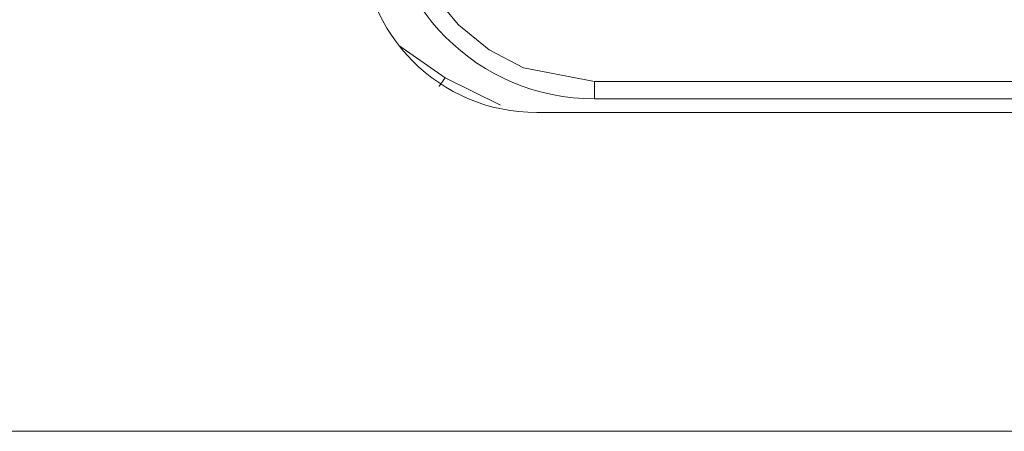
# Model space of a CAD drawing. Units: millimetres. Extents: x -1037 to 1040, y -718 to 718.
# Drawn here: x 545 to 573, y -75 to -63 of the extents above; entities that cross this region are included whole.
import ezdxf

# ---------------------------------------------------------------- set-up
doc = ezdxf.new("R2010")
doc.units = ezdxf.units.MM
doc.header["$MEASUREMENT"] = 0
doc.layers.add('Artwork', color=7, linetype='Continuous')

msp = doc.modelspace()

# ---------------------------------------------------------------- linework, layer by layer
at = {"layer": 'Artwork', "lineweight": 9}
for points, knots in [([(379.6334, -33.2974), (379.6334, -33.2974), (597.93, -33.2974), (597.93, -33.2974), (597.93, -33.2974), (597.93, -75.1966), (597.93, -75.1966)], [0, 0, 0, 0, 0.5, 0.5, 0.5, 1, 1, 1, 1]), ([(561.1311, -44.3076), (561.1311, -44.3076), (579.0305, -44.3076), (579.0305, -44.3076), (579.0305, -44.3076), (581.0563, -44.6947), (581.0563, -44.6947), (581.0563, -44.6947), (582.0396, -45.2053), (582.0396, -45.2053), (582.0396, -45.2053), (582.921, -45.9187), (582.921, -45.9187), (582.921, -45.9187), (583.6344, -46.7976), (583.6344, -46.7976), (583.6344, -46.7976), (584.145, -47.7834), (584.145, -47.7834), (584.145, -47.7834), (584.5301, -49.8072), (584.5301, -49.8072), (584.5301, -49.8072), (584.5301, -59.7081), (584.5301, -59.7081), (584.5301, -59.7081), (584.145, -61.7315), (584.145, -61.7315), (584.145, -61.7315), (583.6344, -62.7172), (583.6344, -62.7172), (583.6344, -62.7172), (582.921, -63.5961), (582.921, -63.5961), (582.921, -63.5961), (582.0396, -64.312), (582.0396, -64.312), (582.0396, -64.312), (581.0563, -64.8207), (581.0563, -64.8207), (581.0563, -64.8207), (579.0305, -65.2077), (579.0305, -65.2077), (579.0305, -65.2077), (561.1311, -65.2077), (561.1311, -65.2077), (561.1311, -65.2077), (559.1077, -64.8207), (559.1077, -64.8207), (559.1077, -64.8207), (558.122, -64.312), (558.122, -64.312), (558.122, -64.312), (557.243, -63.5961), (557.243, -63.5961), (557.243, -63.5961), (556.5272, -62.7172), (556.5272, -62.7172), (556.5272, -62.7172), (556.0185, -61.7315), (556.0185, -61.7315), (556.0185, -61.7315), (555.6314, -59.7081), (555.6314, -59.7081), (555.6314, -59.7081), (555.6314, -49.8072), (555.6314, -49.8072), (555.6314, -49.8072), (556.0185, -47.7834), (556.0185, -47.7834), (556.0185, -47.7834), (556.5272, -46.7976), (556.5272, -46.7976), (556.5272, -46.7976), (557.243, -45.9187), (557.243, -45.9187), (557.243, -45.9187), (558.122, -45.2053), (558.122, -45.2053), (558.122, -45.2053), (559.1077, -44.6947), (559.1077, -44.6947), (559.1077, -44.6947), (561.1311, -44.3076), (561.1311, -44.3076)], [0, 0, 0, 0, 0.0357143, 0.0357143, 0.0357143, 0.0714286, 0.0714286, 0.0714286, 0.1071429, 0.1071429, 0.1071429, 0.1428571, 0.1428571, 0.1428571, 0.1785714, 0.1785714, 0.1785714, 0.2142857, 0.2142857, 0.2142857, 0.25, 0.25, 0.25, 0.2857143, 0.2857143, 0.2857143, 0.3214286, 0.3214286, 0.3214286, 0.3571429, 0.3571429, 0.3571429, 0.3928571, 0.3928571, 0.3928571, 0.4285714, 0.4285714, 0.4285714, 0.4642857, 0.4642857, 0.4642857, 0.5, 0.5, 0.5, 0.5357143, 0.5357143, 0.5357143, 0.5714286, 0.5714286, 0.5714286, 0.6071429, 0.6071429, 0.6071429, 0.6428571, 0.6428571, 0.6428571, 0.6785714, 0.6785714, 0.6785714, 0.7142857, 0.7142857, 0.7142857, 0.75, 0.75, 0.75, 0.7857143, 0.7857143, 0.7857143, 0.8214286, 0.8214286, 0.8214286, 0.8571429, 0.8571429, 0.8571429, 0.8928571, 0.8928571, 0.8928571, 0.9285714, 0.9285714, 0.9285714, 0.9642857, 0.9642857, 0.9642857, 1, 1, 1, 1]), ([(558.4502, -65.888), (558.4502, -65.888), (556.8663, -65.1054), (556.8663, -65.1054), (556.8663, -65.1054), (555.5479, -64.1824), (555.5479, -64.1824)], [0, 0, 0, 0, 0.5, 0.5, 0.5, 1, 1, 1, 1]), ([(556.6923, -65.3521), (556.6923, -65.3521), (556.6967, -65.3457), (556.6967, -65.3457), (556.6967, -65.3457), (556.7071, -65.3333), (556.7071, -65.3333), (556.7071, -65.3333), (556.722, -65.3101), (556.722, -65.3101), (556.722, -65.3101), (556.7447, -65.2789), (556.7447, -65.2789), (556.7447, -65.2789), (556.7699, -65.2413), (556.7699, -65.2413), (556.7699, -65.2413), (556.7991, -65.1993), (556.7991, -65.1993), (556.7991, -65.1993), (556.8327, -65.1534), (556.8327, -65.1534), (556.8327, -65.1534), (556.8663, -65.1054), (556.8663, -65.1054)], [0, 0, 0, 0, 0.125, 0.125, 0.125, 0.25, 0.25, 0.25, 0.375, 0.375, 0.375, 0.5, 0.5, 0.5, 0.625, 0.625, 0.625, 0.75, 0.75, 0.75, 0.875, 0.875, 0.875, 1, 1, 1, 1])]:
    msp.add_open_spline(points, degree=3, knots=knots, dxfattribs=at)
for points in [[(555.1311, -59.7081), (555.1302, -63.0222), (557.8165, -65.7085), (561.1306, -65.7085)], [(554.4806, -61.0977), (554.4806, -63.8591), (556.719, -66.0976), (559.4804, -66.0976)], [(561.1311, -65.2077), (561.1311, -65.2077), (561.1311, -65.708), (561.1311, -65.708)], [(579.0305, -65.708), (579.0305, -65.708), (561.1311, -65.708), (561.1311, -65.708)], [(580.6816, -66.0971), (580.6816, -66.0971), (559.4819, -66.0971), (559.4819, -66.0971)], [(377.6328, -75.1966), (377.6328, -75.1966), (597.93, -75.1966), (597.93, -75.1966)]]:
    msp.add_open_spline(points, degree=3, dxfattribs=at)

doc.saveas('drawing.dxf')
